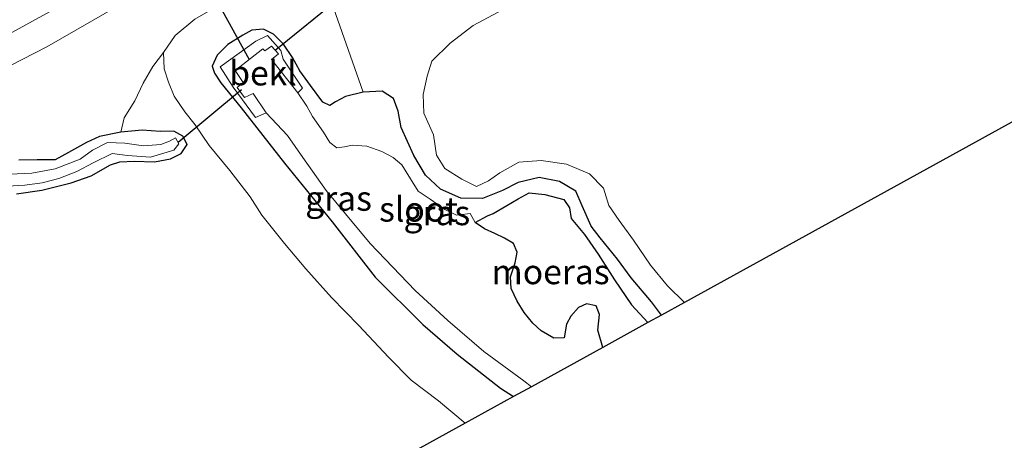
# Model space of a CAD drawing. Units: metres. Extents: x 169997 to 176088, y 359220 to 362501.
# Drawn here: x 171613 to 171713, y 360132 to 360175 of the extents above; entities that cross this region are included whole.
import ezdxf
from ezdxf.enums import TextEntityAlignment as Align

# ---------------------------------------------------------------- set-up
doc = ezdxf.new("R2010")
doc.units = ezdxf.units.M
for name, color, linetype, lineweight in [('B-ME-GR-BOMENSTRUIKEN-GV-B6', 93, 'Continuous', 18), ('B-ME-GR-STRUIKEN-GV-B6', 93, 'Continuous', 18), ('B-ME-GW-KRUINLIJN-L-B1', 93, 'Continuous', 18), ('B-ME-GW-TEENLIJN-L-B1', 93, 'Continuous', 18), ('B-ME-IE-GRASLAND-GV-B6', 93, 'Continuous', 18), ('B-ME-OB-BEKLEDING-GV-B6', 253, 'Continuous', 18), ('B-ME-OG-WATER-GV-B6', 153, 'Continuous', 18), ('B-ME-VH-VERH_SOORT-BITUMEN-GV-B6', 8, 'IE-TERREINAFSCHEIDING-NATUURLIJK-HOUTWAL', 18)]:
    doc.layers.add(name, color=color, linetype=linetype, lineweight=lineweight)
for name, color, linetype in [('B-ME-GW-INSTEEKWATERGANG-L-B1', 10, 'Continuous'), ('B-ME-IE-MOERAS-GV-B6', 10, 'Continuous'), ('B-ME-KG-KADASTRAAL-OPNAMEDTMGRENS-L-B1', 10, 'Continuous'), ('B-ME-KW-DUIKER-L-B1', 10, 'Continuous')]:
    doc.layers.add(name, color=color, linetype=linetype)
doc.styles.add('NLCS-ISO', font='NLCS-ISO.TTF')
doc.linetypes.add('IE-TERREINAFSCHEIDING-NATUURLIJK-HOUTWAL', pattern='A,7,-1.5,[67,NLCS.SHX,S=0.75,R=45,X=0,Y=0],-1.5,7,-1.5,[70,NLCS.SHX,S=0.75,R=0,X=0,Y=0],-1.5', length=20)

msp = doc.modelspace()

# ---------------------------------------------------------------- linework, layer by layer
at = {"layer": 'B-ME-GR-BOMENSTRUIKEN-GV-B6'}
for points in [[(171604.939, 360166.522, 36.727), (171616.105, 360172.237, 36.727), (171626.493, 360178.219, 36.571), (171633.902, 360182.772, 36.571), (171640.789, 360185.599, 36.571), (171648.487, 360189.841, 36.563), (171657.998, 360194.696, 36.739), (171669.347, 360200.478, 36.739), (171677.871, 360204.927, 36.864), (171687.148, 360210.096, 36.908), (171693.498, 360213.43, 36.679), (171697.74, 360215.537, 36.659), (171702.517, 360218.154, 36.659), (171706.997, 360221.596, 36.663), (171710.266, 360223.801, 36.828), (171714.526, 360226.398, 36.824), (171720.884, 360230.314, 36.924), (171729.482, 360234.952, 36.924)], [(171631.076, 360175.015, 33.602), (171629.081, 360173.36, 33.602), (171627.922, 360171.658, 33.409), (171626.848, 360170.247, 33.409), (171625.844, 360168.537, 33.409), (171625.024, 360166.77, 32.931), (171623.943, 360165.033, 32.65), (171623.579, 360163.581, 32.361), (171621.443, 360163.143, 32.361), (171620.101, 360162.531, 32.361), (171618.281, 360161.522, 32.361), (171616.939, 360160.778, 32.361), (171615.131, 360160.768, 32.361), (171613.257, 360160.751, 32.361)], [(171613.014, 360157.337, 32.482), (171615.588, 360157.712, 32.53), (171618.576, 360158.445, 32.53), (171620.585, 360159.162, 32.53), (171622.543, 360160.27, 32.53), (171623.488, 360160.595, 32.53), (171624.934, 360160.638, 32.486), (171627.004, 360160.582, 32.369), (171628.627, 360160.869, 32.361), (171629.7, 360161.427, 32.361), (171630.299, 360162.325, 32.361), (171629.881, 360163.177, 32.361), (171628.974, 360163.691, 32.361), (171627.573, 360163.666, 32.361), (171625.743, 360163.795, 32.361), (171623.579, 360163.581, 32.361), (171623.943, 360165.033, 32.65), (171625.024, 360166.77, 32.931), (171625.844, 360168.537, 33.409), (171626.848, 360170.247, 33.409), (171627.922, 360171.658, 33.409), (171627.993, 360170.008, 33.409), (171628.405, 360168.643, 33.201), (171628.987, 360167.225, 32.964), (171630.085, 360165.652, 32.727), (171631.11, 360164.337, 32.461), (171632.532, 360162.227, 32.413), (171634.637, 360159.711, 32.494), (171636.71, 360157.048, 32.55), (171637.881, 360155.194, 32.594), (171640.181, 360152.327, 32.674), (171642.351, 360149.759, 32.686), (171644.921, 360146.858, 32.698), (171647.696, 360144, 32.807), (171650.726, 360140.798, 32.871), (171653.016, 360138.476, 32.923), (171655.768, 360136.383, 32.923), (171658.471, 360134.103, 32.827), (171535.676, 360066.452, 33.176)]]:
    msp.add_polyline3d(points, dxfattribs=at)
at = {"layer": 'B-ME-GR-STRUIKEN-GV-B6'}
for points in [[(171680.702, 360146.351, 31.831), (171678.373, 360145.068, 32.012), (171677.358, 360146.407, 32.012), (171675.283, 360148.83, 32.012), (171673.921, 360150.711, 32.012), (171672.155, 360152.869, 32.012), (171671.23, 360154.065, 32.012), (171670.342, 360156.112, 32.092), (171669.682, 360157.615, 32.092), (171668.029, 360158.6, 32.164), (171665.989, 360158.996, 32.164), (171663.857, 360158.502, 32.164), (171662.275, 360157.668, 32.156), (171660.219, 360156.861, 32.068), (171658.035, 360156.9, 32.068), (171655.972, 360157.798, 32.068), (171654.45, 360159.219, 32.136), (171653.286, 360161.237, 32.18), (171651.98, 360164.058, 32.18), (171651.687, 360165.71, 32.18), (171651.227, 360166.998, 32.241), (171650.057, 360167.744, 32.289), (171648.14, 360167.623, 32.401), (171645.133, 360176.18, 32.626)], [(171662.246, 360175.988, 31.831), (171659.282, 360174.402, 31.831), (171656.959, 360172.584, 31.831), (171655.116, 360170.774, 31.831), (171654.623, 360169.267, 31.831), (171654.216, 360167.415, 31.831), (171654.291, 360165.509, 31.831), (171655.272, 360163.32, 31.831), (171655.583, 360161.261, 31.831), (171656.404, 360159.921, 31.831), (171658.148, 360158.825, 31.831), (171659.616, 360158.084, 31.831), (171660.842, 360158.641, 31.831), (171661.995, 360159.477, 31.831), (171663.902, 360160.559, 31.831), (171666.188, 360160.728, 31.831), (171668.734, 360160.358, 31.831), (171671.077, 360159.365, 31.831), (171672.488, 360157.929, 31.831), (171673.031, 360156.154, 31.831), (171674.069, 360154.635, 31.831), (171675.515, 360152.654, 31.831), (171677.258, 360150.125, 31.831), (171678.96, 360148.033, 31.831), (171680.702, 360146.351, 31.831)]]:
    msp.add_polyline3d(points, dxfattribs=at)
at = {"layer": 'B-ME-GW-INSTEEKWATERGANG-L-B1'}
for points in [[(171678.373, 360145.068, 32.012), (171677.358, 360146.407, 32.012), (171675.283, 360148.83, 32.012), (171673.921, 360150.711, 32.012), (171672.155, 360152.869, 32.012), (171671.23, 360154.065, 32.012), (171670.342, 360156.112, 32.092), (171669.682, 360157.615, 32.092), (171668.029, 360158.6, 32.164), (171665.989, 360158.996, 32.164), (171663.857, 360158.502, 32.164), (171662.275, 360157.668, 32.156), (171660.219, 360156.861, 32.068), (171658.035, 360156.9, 32.068), (171655.972, 360157.798, 32.068), (171654.45, 360159.219, 32.136), (171653.286, 360161.237, 32.18), (171651.98, 360164.058, 32.18), (171651.687, 360165.71, 32.18), (171651.227, 360166.998, 32.241), (171650.057, 360167.744, 32.289), (171648.14, 360167.623, 32.401), (171646.359, 360167.2, 32.461), (171645.334, 360166.655, 32.353), (171644.751, 360166.281, 32.357), (171644.062, 360166.614, 32.453), (171642.814, 360168.315, 32.506), (171641.721, 360169.812, 32.506), (171640.983, 360171.144, 32.602), (171640.058, 360172.5, 32.602), (171639.044, 360173.504, 32.662), (171638.031, 360174.027, 32.811), (171636.874, 360173.91, 32.811), (171635.946, 360173.405, 32.855), (171634.442, 360172.473, 32.855), (171633.339, 360171.381, 32.855), (171632.841, 360170.283, 32.823), (171633.096, 360169.574, 32.711), (171633.718, 360168.587, 32.614), (171635.769, 360166.045, 32.461), (171640.159, 360160.433, 32.486), (171644.995, 360154.516, 32.502), (171649.372, 360148.919, 32.634), (171654.177, 360144.124, 32.674), (171657.657, 360141.096, 32.739), (171662.06, 360137.667, 32.715), (171663.378, 360136.807, 32.751)], [(171613.014, 360157.337, 32.482), (171615.588, 360157.712, 32.53), (171618.576, 360158.445, 32.53), (171620.585, 360159.162, 32.53), (171622.543, 360160.27, 32.53), (171623.488, 360160.595, 32.53), (171624.934, 360160.638, 32.486), (171627.004, 360160.582, 32.369), (171628.627, 360160.869, 32.361), (171629.7, 360161.427, 32.361), (171630.299, 360162.325, 32.361), (171629.881, 360163.177, 32.361), (171628.974, 360163.691, 32.361), (171627.573, 360163.666, 32.361), (171625.743, 360163.795, 32.361), (171623.579, 360163.581, 32.361)], [(171623.579, 360163.581, 32.361), (171621.443, 360163.143, 32.361), (171620.101, 360162.531, 32.361), (171618.281, 360161.522, 32.361), (171616.939, 360160.778, 32.361), (171615.131, 360160.768, 32.361), (171613.257, 360160.751, 32.361)]]:
    msp.add_polyline3d(points, dxfattribs=at)
at = {"layer": 'B-ME-GW-KRUINLIJN-L-B1'}
msp.add_polyline3d([(171729.482, 360234.952, 36.924), (171720.884, 360230.314, 36.924), (171714.526, 360226.398, 36.824), (171710.266, 360223.801, 36.828), (171706.997, 360221.596, 36.663), (171702.517, 360218.154, 36.659), (171697.74, 360215.537, 36.659), (171693.498, 360213.43, 36.679), (171687.148, 360210.096, 36.908), (171677.871, 360204.927, 36.864), (171669.347, 360200.478, 36.739), (171657.998, 360194.696, 36.739), (171648.487, 360189.841, 36.563), (171640.789, 360185.599, 36.571), (171633.902, 360182.772, 36.571), (171626.493, 360178.219, 36.571), (171616.105, 360172.237, 36.727), (171604.939, 360166.522, 36.727)], dxfattribs=at)
at = {"layer": 'B-ME-GW-TEENLIJN-L-B1'}
msp.add_polyline3d([(171623.579, 360163.581, 32.361), (171623.943, 360165.033, 32.65), (171625.024, 360166.77, 32.931), (171625.844, 360168.537, 33.409), (171626.848, 360170.247, 33.409), (171627.922, 360171.658, 33.409), (171629.081, 360173.36, 33.602), (171631.076, 360175.015, 33.602), (171633.402, 360176.337, 33.602), (171636.733, 360177.999, 33.534), (171639.203, 360179.044, 33.337), (171641.121, 360179.653, 33.261), (171642.476, 360179.577, 33.148), (171645.064, 360178.347, 32.63)], dxfattribs=at)
at = {"layer": 'B-ME-IE-GRASLAND-GV-B6'}
for points in [[(171606.986, 360170.65, 36.735), (171637.245, 360187.246, 36.699), (171660.374, 360200.021, 36.816), (171692.908, 360217.759, 36.816), (171727.991, 360237.161, 36.848)], [(171729.482, 360234.952, 36.924), (171720.884, 360230.314, 36.924), (171714.526, 360226.398, 36.824), (171710.266, 360223.801, 36.828), (171706.997, 360221.596, 36.663), (171702.517, 360218.154, 36.659), (171697.74, 360215.537, 36.659), (171693.498, 360213.43, 36.679), (171687.148, 360210.096, 36.908), (171677.871, 360204.927, 36.864), (171669.347, 360200.478, 36.739), (171657.998, 360194.696, 36.739), (171648.487, 360189.841, 36.563), (171640.789, 360185.599, 36.571), (171633.902, 360182.772, 36.571), (171626.493, 360178.219, 36.571), (171616.105, 360172.237, 36.727), (171604.939, 360166.522, 36.727)], [(171645.133, 360176.18, 32.626), (171648.14, 360167.623, 32.401)], [(171648.14, 360167.623, 32.401), (171646.359, 360167.2, 32.461), (171645.334, 360166.655, 32.353), (171644.751, 360166.281, 32.357), (171644.062, 360166.614, 32.453), (171642.814, 360168.315, 32.506), (171641.721, 360169.812, 32.506), (171640.983, 360171.144, 32.602), (171640.058, 360172.5, 32.602), (171639.044, 360173.504, 32.662), (171638.031, 360174.027, 32.811), (171636.874, 360173.91, 32.811), (171635.946, 360173.405, 32.855), (171634.442, 360172.473, 32.855), (171633.339, 360171.381, 32.855), (171632.841, 360170.283, 32.823), (171633.096, 360169.574, 32.711), (171633.718, 360168.587, 32.614), (171635.769, 360166.045, 32.461), (171640.159, 360160.433, 32.486), (171644.995, 360154.516, 32.502), (171649.372, 360148.919, 32.634), (171654.177, 360144.124, 32.674), (171657.657, 360141.096, 32.739), (171662.06, 360137.667, 32.715), (171663.378, 360136.807, 32.751), (171658.471, 360134.103, 32.827), (171655.768, 360136.383, 32.923), (171653.016, 360138.476, 32.923), (171650.726, 360140.798, 32.871), (171647.696, 360144, 32.807), (171644.921, 360146.858, 32.698), (171642.351, 360149.759, 32.686), (171640.181, 360152.327, 32.674), (171637.881, 360155.194, 32.594), (171636.71, 360157.048, 32.55), (171634.637, 360159.711, 32.494), (171632.532, 360162.227, 32.413), (171631.11, 360164.337, 32.461), (171630.085, 360165.652, 32.727), (171628.987, 360167.225, 32.964), (171628.405, 360168.643, 33.201), (171627.993, 360170.008, 33.409), (171627.922, 360171.658, 33.409), (171629.081, 360173.36, 33.602), (171631.076, 360175.015, 33.602)], [(171638.328, 360165.552, 31.55), (171640.472, 360163.25, 31.493), (171642.048, 360161.01, 31.497), (171644.388, 360157.678, 31.497), (171646.351, 360155.321, 31.497), (171648.841, 360152.325, 31.497), (171653.415, 360147.549, 31.497), (171656.718, 360144.517, 31.497), (171660.359, 360141.377, 31.497), (171664.431, 360138.39, 31.497), (171665.202, 360137.811, 31.489), (171663.378, 360136.807, 32.751), (171662.06, 360137.667, 32.715), (171657.657, 360141.096, 32.739), (171654.177, 360144.124, 32.674), (171649.372, 360148.919, 32.634), (171644.995, 360154.516, 32.502), (171640.159, 360160.433, 32.486), (171635.769, 360166.045, 32.461), (171633.718, 360168.587, 32.614), (171633.096, 360169.574, 32.711), (171632.841, 360170.283, 32.823), (171633.339, 360171.381, 32.855), (171634.442, 360172.473, 32.855), (171635.946, 360173.405, 32.855), (171636.874, 360173.91, 32.811), (171638.031, 360174.027, 32.811), (171639.044, 360173.504, 32.662), (171640.058, 360172.5, 32.602), (171640.983, 360171.144, 32.602), (171641.721, 360169.812, 32.506), (171642.814, 360168.315, 32.506), (171644.062, 360166.614, 32.453), (171644.751, 360166.281, 32.357), (171645.334, 360166.655, 32.353), (171646.359, 360167.2, 32.461), (171648.14, 360167.623, 32.401), (171650.057, 360167.744, 32.289), (171651.227, 360166.998, 32.241), (171651.687, 360165.71, 32.18), (171651.98, 360164.058, 32.18), (171653.286, 360161.237, 32.18), (171654.45, 360159.219, 32.136), (171655.972, 360157.798, 32.068), (171658.035, 360156.9, 32.068), (171660.219, 360156.861, 32.068), (171662.275, 360157.668, 32.156), (171663.857, 360158.502, 32.164), (171665.989, 360158.996, 32.164), (171668.029, 360158.6, 32.164), (171669.682, 360157.615, 32.092), (171670.342, 360156.112, 32.092), (171671.23, 360154.065, 32.012), (171672.155, 360152.869, 32.012), (171673.921, 360150.711, 32.012), (171675.283, 360148.83, 32.012), (171677.358, 360146.407, 32.012), (171678.373, 360145.068, 32.012), (171676.984, 360144.303, 31.505), (171675.33, 360146.087, 31.558), (171673.598, 360148.64, 31.558), (171671.941, 360151.217, 31.662), (171670.567, 360153.225, 31.662), (171669.209, 360154.842, 31.662), (171669.064, 360155.914, 31.662), (171668.48, 360156.784, 31.622), (171666.54, 360157.288, 31.546), (171664.958, 360157.45, 31.55), (171663.858, 360156.849, 31.55), (171662.701, 360156.152, 31.55), (171661.303, 360155.344, 31.534), (171660.737, 360155.114, 31.51), (171659.499, 360154.429, 31.381), (171658.986, 360155.347, 31.385), (171657.588, 360155.176, 31.385), (171656.418, 360155.754, 31.385), (171654.946, 360156.798, 31.385), (171653.722, 360157.626, 31.393), (171652.924, 360158.85, 31.393), (171652.05, 360160.268, 31.393), (171651.167, 360161.032, 31.393), (171650.038, 360161.614, 31.393), (171648.525, 360162.162, 31.393), (171647.015, 360162.26, 31.393), (171646.244, 360162.117, 31.393), (171645.465, 360162.007, 31.393), (171644.75, 360162.538, 31.393), (171644.127, 360163.571, 31.393), (171643.018, 360165.183, 31.393), (171642.451, 360166.205, 31.393), (171641.524, 360167.582, 31.421), (171642.008, 360168.051, 32.016), (171640.038, 360170.968, 32.016), (171639.812, 360171.871, 32.216), (171638.453, 360173.388, 32.277), (171637.266, 360172.785, 32.104), (171633.654, 360170.188, 32.104), (171634.982, 360168.159, 32.224), (171637.248, 360165.085, 32.064), (171638.328, 360165.552, 31.55)], [(171625.743, 360163.795, 32.361), (171627.573, 360163.666, 32.361), (171628.974, 360163.691, 32.361), (171629.881, 360163.177, 32.361), (171630.299, 360162.325, 32.361), (171629.7, 360161.427, 32.361), (171628.627, 360160.869, 32.361), (171627.004, 360160.582, 32.369), (171624.934, 360160.638, 32.486), (171623.488, 360160.595, 32.53), (171622.543, 360160.27, 32.53), (171620.585, 360159.162, 32.53), (171618.576, 360158.445, 32.53), (171615.588, 360157.712, 32.53), (171613.014, 360157.337, 32.482)], [(171613.257, 360160.751, 32.361), (171615.131, 360160.768, 32.361), (171616.939, 360160.778, 32.361), (171618.281, 360161.522, 32.361), (171620.101, 360162.531, 32.361), (171621.443, 360163.143, 32.361), (171623.579, 360163.581, 32.361), (171625.743, 360163.795, 32.361)], [(171612.091, 360158.112, 31.51), (171613.87, 360158.226, 31.518), (171615.621, 360158.471, 31.614), (171617.312, 360158.893, 31.646), (171619.135, 360159.596, 31.722), (171620.787, 360160.493, 31.722), (171622.724, 360161.44, 31.722), (171624.284, 360161.213, 31.718), (171626.584, 360161.039, 31.779), (171628.964, 360161.76, 31.779), (171629.473, 360162.391, 31.779), (171629.122, 360163.023, 31.779), (171628.511, 360162.684, 31.779)], [(171628.511, 360162.684, 31.779), (171627.659, 360162.34, 31.779), (171625.904, 360162.209, 31.779), (171623.994, 360162.463, 31.779), (171622.245, 360162.552, 31.867), (171620.716, 360161.765, 31.883), (171619.479, 360160.857, 31.883), (171616.943, 360159.856, 31.883), (171614.569, 360159.425, 31.883), (171612.349, 360159.32, 31.883)]]:
    msp.add_polyline3d(points, dxfattribs=at)
at = {"layer": 'B-ME-IE-MOERAS-GV-B6'}
msp.add_polyline3d([(171672.424, 360141.791, 31.369), (171671.921, 360143.543, 31.341), (171672.07, 360145.118, 31.341), (171671.75, 360145.992, 31.341), (171670.784, 360146.218, 31.341), (171669.948, 360145.828, 31.341), (171669.174, 360144.97, 31.341), (171668.755, 360144.136, 31.341), (171668.521, 360142.768, 31.341), (171667.462, 360142.736, 31.341), (171666.177, 360143.475, 31.341), (171665.336, 360144.231, 31.341), (171664.448, 360145.341, 31.341), (171663.745, 360146.485, 31.381), (171663.129, 360147.747, 31.381), (171663.077, 360148.953, 31.381), (171663.544, 360150.347, 31.381), (171663.741, 360151.423, 31.381), (171663.374, 360152.317, 31.381), (171662.468, 360152.857, 31.381), (171661.48, 360153.329, 31.381), (171660.45, 360153.794, 31.381), (171659.499, 360154.429, 31.381), (171660.737, 360155.114, 31.51), (171661.303, 360155.344, 31.534), (171662.701, 360156.152, 31.55), (171663.858, 360156.849, 31.55), (171664.958, 360157.45, 31.55), (171666.54, 360157.288, 31.546), (171668.48, 360156.784, 31.622), (171669.064, 360155.914, 31.662), (171669.209, 360154.842, 31.662), (171670.567, 360153.225, 31.662), (171671.941, 360151.217, 31.662), (171673.598, 360148.64, 31.558), (171675.33, 360146.087, 31.558), (171676.984, 360144.303, 31.505), (171672.424, 360141.791, 31.369)], dxfattribs=at)
at = {"layer": 'B-ME-KG-KADASTRAAL-OPNAMEDTMGRENS-L-B1'}
msp.add_polyline3d([(171816.702, 360221.278, 32.291), (171792.512, 360207.951, 32.092), (171780.098, 360201.112, 31.963), (171777.65, 360199.763, 31.931), (171746.967, 360182.859, 31.763), (171680.702, 360146.351, 31.831), (171678.373, 360145.068, 32.012), (171676.984, 360144.303, 31.505), (171672.424, 360141.791, 31.369), (171665.202, 360137.811, 31.489), (171663.378, 360136.807, 32.751), (171658.471, 360134.103, 32.827), (171535.676, 360066.452, 33.176), (171534.725, 360065.928, 32.582), (171534.19, 360065.633, 32.582), (171533.829, 360065.434, 32.956), (171525.837, 360061.031, 33.076)], dxfattribs=at)
at = {"layer": 'B-ME-KW-DUIKER-L-B1'}
for p, q in [((171636.639, 360170.905, 31.606), (171603.547, 360230.915, 32.172)), ((171645.809, 360177.218, 32.132), (171639.224, 360171.864, 31.461)), ((171629.41, 360162.573, 31.775), (171635.833, 360167.893, 31.775))]:
    msp.add_line(p, q, dxfattribs=at)
at = {"layer": 'B-ME-OB-BEKLEDING-GV-B6'}
msp.add_polyline3d([(171641.524, 360167.582, 31.421), (171638.872, 360170.944, 31.397), (171639.565, 360171.533, 31.843), (171638.843, 360172.305, 31.831), (171638.181, 360171.809, 31.421), (171637.994, 360172.031, 31.421), (171635.162, 360169.84, 31.542), (171635.991, 360168.614, 31.542), (171635.395, 360168.124, 32.064), (171636.124, 360167.081, 32.064), (171637.002, 360167.485, 31.55), (171638.328, 360165.552, 31.55), (171637.248, 360165.085, 32.064), (171634.982, 360168.159, 32.224), (171633.654, 360170.188, 32.104), (171637.266, 360172.785, 32.104), (171638.453, 360173.388, 32.277), (171639.812, 360171.871, 32.216), (171640.038, 360170.968, 32.016), (171642.008, 360168.051, 32.016), (171641.524, 360167.582, 31.421)], dxfattribs=at)
at = {"layer": 'B-ME-OG-WATER-GV-B6'}
for points in [[(171746.967, 360182.859, 31.763), (171680.702, 360146.351, 31.831), (171678.96, 360148.033, 31.831), (171677.258, 360150.125, 31.831), (171675.515, 360152.654, 31.831), (171674.069, 360154.635, 31.831), (171673.031, 360156.154, 31.831), (171672.488, 360157.929, 31.831), (171671.077, 360159.365, 31.831), (171668.734, 360160.358, 31.831), (171666.188, 360160.728, 31.831), (171663.902, 360160.559, 31.831), (171661.995, 360159.477, 31.831), (171660.842, 360158.641, 31.831), (171659.616, 360158.084, 31.831), (171658.148, 360158.825, 31.831), (171656.404, 360159.921, 31.831), (171655.583, 360161.261, 31.831), (171655.272, 360163.32, 31.831), (171654.291, 360165.509, 31.831), (171654.216, 360167.415, 31.831), (171654.623, 360169.267, 31.831), (171655.116, 360170.774, 31.831), (171656.959, 360172.584, 31.831), (171659.282, 360174.402, 31.831), (171662.246, 360175.988, 31.831)], [(171638.328, 360165.552, 31.55), (171637.002, 360167.485, 31.55), (171636.124, 360167.081, 32.064), (171635.395, 360168.124, 32.064), (171635.991, 360168.614, 31.542), (171635.162, 360169.84, 31.542), (171637.994, 360172.031, 31.421), (171638.181, 360171.809, 31.421), (171638.843, 360172.305, 31.831), (171639.565, 360171.533, 31.843), (171638.872, 360170.944, 31.397), (171641.524, 360167.582, 31.421), (171642.451, 360166.205, 31.393), (171643.018, 360165.183, 31.393), (171644.127, 360163.571, 31.393), (171644.75, 360162.538, 31.393), (171645.465, 360162.007, 31.393), (171646.244, 360162.117, 31.393), (171647.015, 360162.26, 31.393), (171648.525, 360162.162, 31.393), (171650.038, 360161.614, 31.393), (171651.167, 360161.032, 31.393), (171652.05, 360160.268, 31.393), (171652.924, 360158.85, 31.393), (171653.722, 360157.626, 31.393), (171654.946, 360156.798, 31.385), (171656.418, 360155.754, 31.385), (171657.588, 360155.176, 31.385), (171658.986, 360155.347, 31.385), (171659.499, 360154.429, 31.381), (171660.45, 360153.794, 31.381), (171661.48, 360153.329, 31.381), (171662.468, 360152.857, 31.381), (171663.374, 360152.317, 31.381), (171663.741, 360151.423, 31.381), (171663.544, 360150.347, 31.381), (171663.077, 360148.953, 31.381), (171663.129, 360147.747, 31.381), (171663.745, 360146.485, 31.381), (171664.448, 360145.341, 31.341), (171665.336, 360144.231, 31.341), (171666.177, 360143.475, 31.341), (171667.462, 360142.736, 31.341), (171668.521, 360142.768, 31.341), (171668.755, 360144.136, 31.341), (171669.174, 360144.97, 31.341), (171669.948, 360145.828, 31.341), (171670.784, 360146.218, 31.341), (171671.75, 360145.992, 31.341), (171672.07, 360145.118, 31.341), (171671.921, 360143.543, 31.341), (171672.424, 360141.791, 31.369), (171665.202, 360137.811, 31.489), (171664.431, 360138.39, 31.497), (171660.359, 360141.377, 31.497), (171656.718, 360144.517, 31.497), (171653.415, 360147.549, 31.497), (171648.841, 360152.325, 31.497), (171646.351, 360155.321, 31.497), (171644.388, 360157.678, 31.497), (171642.048, 360161.01, 31.497), (171640.472, 360163.25, 31.493), (171638.328, 360165.552, 31.55)], [(171612.349, 360159.32, 31.883), (171614.569, 360159.425, 31.883), (171616.943, 360159.856, 31.883), (171619.479, 360160.857, 31.883), (171620.716, 360161.765, 31.883), (171622.245, 360162.552, 31.867), (171623.994, 360162.463, 31.779), (171625.904, 360162.209, 31.779), (171627.659, 360162.34, 31.779), (171628.511, 360162.684, 31.779), (171629.122, 360163.023, 31.779), (171629.473, 360162.391, 31.779), (171628.964, 360161.76, 31.779), (171626.584, 360161.039, 31.779), (171624.284, 360161.213, 31.718), (171622.724, 360161.44, 31.722), (171620.787, 360160.493, 31.722), (171619.135, 360159.596, 31.722), (171617.312, 360158.893, 31.646), (171615.621, 360158.471, 31.614), (171613.87, 360158.226, 31.518), (171612.091, 360158.112, 31.51)]]:
    msp.add_polyline3d(points, dxfattribs=at)
at = {"layer": 'B-ME-VH-VERH_SOORT-BITUMEN-GV-B6'}
msp.add_polyline3d([(171497.015, 360109.995, 36.868), (171495.344, 360112.834, 36.884), (171520.828, 360127.006, 36.812), (171549.773, 360143.04, 36.956), (171580.26, 360159.666, 36.924), (171609.646, 360175.95, 36.751), (171639.114, 360192.308, 36.695), (171668.623, 360208.536, 36.964), (171704.982, 360228.496, 36.832), (171741.051, 360248.307, 36.86), (171776.275, 360267.713, 37.033), (171786.342, 360273.146, 37.116), (171788.078, 360270.179, 37.108), (171762.206, 360255.909, 36.988), (171727.991, 360237.161, 36.848), (171692.908, 360217.759, 36.816), (171660.374, 360200.021, 36.816), (171637.245, 360187.246, 36.699), (171606.986, 360170.65, 36.735), (171574.586, 360152.744, 36.916), (171540.305, 360133.999, 36.824), (171508.122, 360116.141, 36.8), (171497.015, 360109.995, 36.868)], dxfattribs=at)

# ---------------------------------------------------------------- texts
at = {"layer": 'B-ME-IE-GRASLAND-GV-B6', "ltscale": 0.2, "style": 'NLCS-ISO'}
for p in [(171645.65, 360156.878), (171655.607, 360155.417)]:
    msp.add_text('gras', height=2.5, dxfattribs=at).set_placement(p, align=Align.MIDDLE_CENTER)
at = {"layer": 'B-ME-IE-MOERAS-GV-B6', "ltscale": 0.2, "style": 'NLCS-ISO'}
msp.add_text('moeras', height=2.5, dxfattribs=at).set_placement((171667.1308, 360149.4428), align=Align.MIDDLE_CENTER)
at = {"layer": 'B-ME-OB-BEKLEDING-GV-B6', "ltscale": 0.2, "style": 'NLCS-ISO'}
msp.add_text('bekl', height=2.5, dxfattribs=at).set_placement((171637.9984, 360169.5703), align=Align.MIDDLE_CENTER)
at = {"layer": 'B-ME-OG-WATER-GV-B6', "ltscale": 0.2, "style": 'NLCS-ISO'}
msp.add_text('sloot', height=2.5, dxfattribs=at).set_placement((171653.7499, 360155.778), align=Align.MIDDLE_CENTER)

doc.saveas('drawing.dxf')
